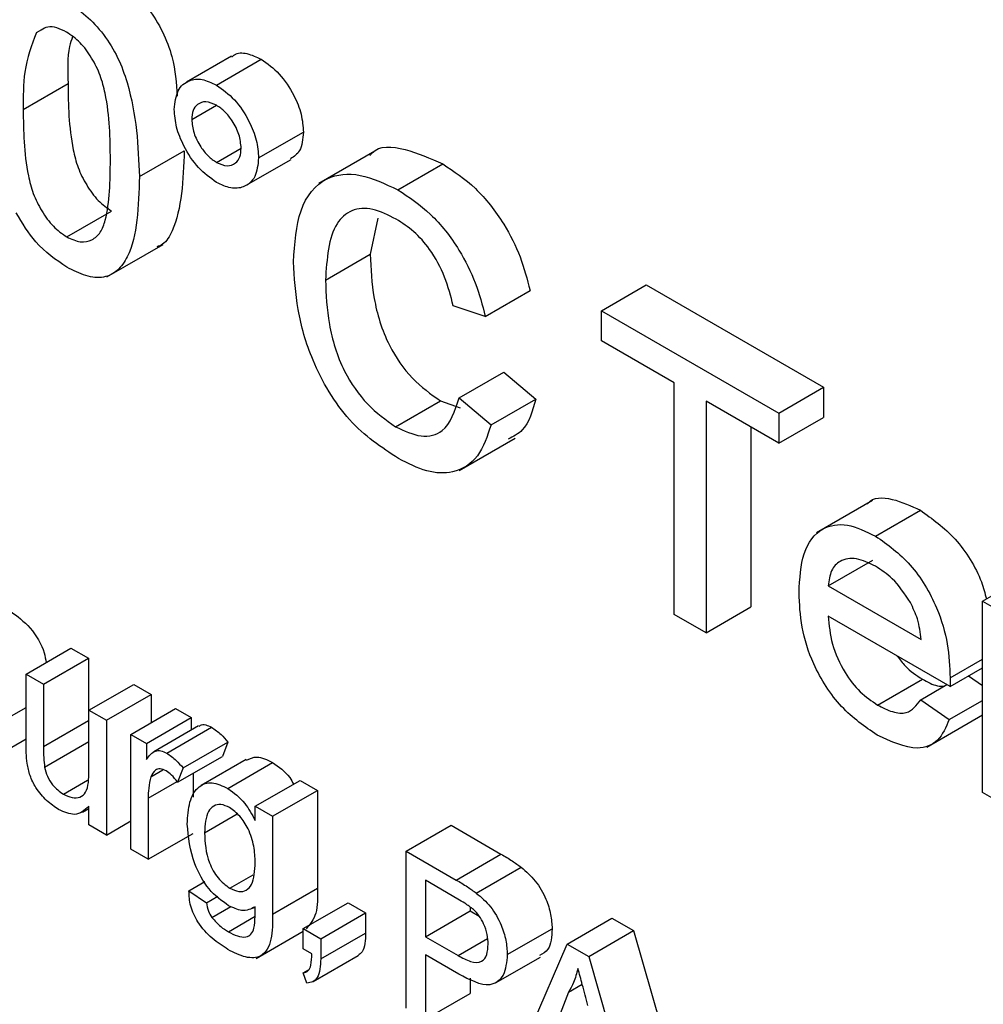
# Model space of a CAD drawing. Units: inches. Extents: x 0 to 115, y 0 to 94.
# Drawn here: x 82 to 82, y 61 to 61 of the extents above; entities that cross this region are included whole.
import ezdxf

# ---------------------------------------------------------------- set-up
doc = ezdxf.new("R2010")
doc.units = ezdxf.units.IN
doc.header["$MEASUREMENT"] = 0

msp = doc.modelspace()

# ---------------------------------------------------------------- linework, layer by layer
at = {"color": 7, "linetype": 'Continuous', "lineweight": 25}
for p, q in [((82.10708, 61.42196), (82.10832, 61.42268)), ((82.13786, 61.41824), (82.13079, 61.41415)), ((82.13548, 61.41369), (82.14255, 61.41778)), ((82.10501, 61.40985), (82.11208, 61.41393)), ((82.13159, 61.40826), (82.13549, 61.41051)), ((82.14214, 61.40219), (82.14921, 61.40627)), ((82.12334, 61.39925), (82.13042, 61.40333)), ((82.1355, 61.4015), (82.13938, 61.40374)), ((82.16048, 61.40327), (82.15165, 61.39817)), ((82.14019, 61.39788), (82.14726, 61.40196)), ((82.16411, 61.39717), (82.17118, 61.40125)), ((82.11189, 61.38973), (82.11896, 61.39382)), ((82.16092, 61.39269), (82.15975, 61.38701)), ((82.11822, 61.38342), (82.12706, 61.38852)), ((82.15268, 61.38292), (82.15975, 61.38701)), ((82.19622, 61.3781), (82.20329, 61.38218)), ((82.20329, 61.38218), (82.23125, 61.36604)), ((82.17789, 61.37721), (82.18496, 61.38129)), ((82.17789, 61.37721), (82.17284, 61.37887)), ((82.19622, 61.37334), (82.19622, 61.3781)), ((82.19622, 61.3781), (82.22418, 61.36196)), ((82.20768, 61.36672), (82.19622, 61.37334)), ((82.17376, 61.36435), (82.18083, 61.36843)), ((82.18083, 61.36843), (82.18587, 61.36417)), ((82.20768, 61.3302), (82.20768, 61.36672)), ((82.22418, 61.36196), (82.23125, 61.36604)), ((82.23125, 61.36604), (82.23125, 61.36128)), ((82.16373, 61.3598), (82.17081, 61.36388)), ((82.17081, 61.36388), (82.17394, 61.36276)), ((82.17376, 61.36435), (82.1788, 61.36009)), ((82.1788, 61.36009), (82.18587, 61.36417)), ((82.22418, 61.3572), (82.21272, 61.36381)), ((82.21272, 61.36381), (82.21272, 61.32729)), ((82.22418, 61.36196), (82.22418, 61.3572)), ((82.22418, 61.3572), (82.23125, 61.36128)), ((82.21979, 61.35973), (82.21979, 61.33137)), ((82.17376, 61.35291), (82.1826, 61.35801)), ((82.23898, 61.34818), (82.23014, 61.34308)), ((82.23946, 61.34255), (82.24653, 61.34663)), ((82.23197, 61.3347), (82.23904, 61.33878)), ((82.25632, 61.33229), (82.26339, 61.33637)), ((82.23197, 61.3347), (82.24663, 61.32624)), ((82.21272, 61.32729), (82.21979, 61.33137)), ((82.25632, 61.30212), (82.25632, 61.33229)), ((82.25632, 61.33229), (82.2609, 61.32964)), ((82.21272, 61.32729), (82.20768, 61.3302)), ((82.2512, 61.31884), (82.23197, 61.32994)), ((82.10547, 61.3208), (82.11254, 61.32488)), ((82.11254, 61.32488), (82.11529, 61.3233)), ((82.10822, 61.31921), (82.11529, 61.3233)), ((82.11529, 61.3233), (82.11529, 61.31345)), ((82.25122, 61.32018), (82.25632, 61.32313)), ((82.2512, 61.31884), (82.25632, 61.32179)), ((82.10547, 61.30964), (82.10547, 61.3208)), ((82.10547, 61.3208), (82.10822, 61.31921)), ((82.2541, 61.32051), (82.25632, 61.31897)), ((82.10822, 61.31921), (82.10822, 61.30937)), ((82.11537, 61.31509), (82.12244, 61.31917)), ((82.12244, 61.31917), (82.12519, 61.31758)), ((82.23977, 61.31591), (82.24685, 61.31999)), ((82.24658, 61.31674), (82.25071, 61.31912)), ((82.11812, 61.3135), (82.12519, 61.31758)), ((82.12519, 61.31758), (82.12519, 61.31314)), ((82.10244, 61.31377), (82.10547, 61.31551)), ((82.24658, 61.31674), (82.25107, 61.31362)), ((82.25107, 61.31362), (82.25632, 61.31664)), ((82.11537, 61.31509), (82.11812, 61.3135)), ((82.11537, 61.30558), (82.11537, 61.31509)), ((82.12197, 61.31128), (82.12904, 61.31536)), ((82.12444, 61.30985), (82.13152, 61.31393)), ((82.12904, 61.31536), (82.13152, 61.31393)), ((82.13152, 61.31393), (82.13152, 61.31194)), ((82.24755, 61.30928), (82.25632, 61.31434)), ((82.10822, 61.30937), (82.11529, 61.31345)), ((82.11812, 61.3135), (82.11812, 61.2954)), ((82.13268, 61.31261), (82.12561, 61.30853)), ((82.12765, 61.30832), (82.13472, 61.3124)), ((82.12197, 61.29318), (82.12197, 61.31128)), ((82.12197, 61.31128), (82.12444, 61.30985)), ((82.10019, 61.30754), (82.10547, 61.31058)), ((82.10838, 61.3061), (82.11537, 61.31014)), ((82.12444, 61.30985), (82.12444, 61.30732)), ((82.13022, 61.30598), (82.13729, 61.31007)), ((82.13729, 61.31007), (82.13643, 61.30781)), ((82.12936, 61.30373), (82.13643, 61.30781)), ((82.14017, 61.30732), (82.1331, 61.30324)), ((82.13728, 61.30276), (82.14435, 61.30684)), ((82.12514, 61.30459), (82.12705, 61.30569)), ((82.13022, 61.30598), (82.12936, 61.30373)), ((82.13179, 61.30513), (82.13179, 61.30137)), ((82.11134, 61.30185), (82.11513, 61.30404)), ((82.1416, 61.29995), (82.14867, 61.30403)), ((82.14867, 61.30403), (82.15142, 61.30244)), ((82.14435, 61.29836), (82.15142, 61.30244)), ((82.15142, 61.30244), (82.15142, 61.28701)), ((82.2609, 61.29948), (82.25632, 61.30212)), ((82.11537, 61.29699), (82.11537, 61.29994)), ((82.12472, 61.3012), (82.12472, 61.29159)), ((82.1416, 61.29772), (82.1416, 61.29995)), ((82.1416, 61.29995), (82.14435, 61.29836)), ((82.11436, 61.29903), (82.11537, 61.29961)), ((82.13362, 61.29577), (82.13875, 61.29873)), ((82.14435, 61.29836), (82.14435, 61.28293)), ((82.11812, 61.2954), (82.11537, 61.29699)), ((82.11812, 61.2954), (82.12197, 61.29762)), ((82.16542, 61.29286), (82.17249, 61.29695)), ((82.17249, 61.29695), (82.18037, 61.2924)), ((82.12472, 61.29159), (82.13179, 61.29567)), ((82.12472, 61.29159), (82.12197, 61.29318)), ((82.16542, 61.26809), (82.16542, 61.29286)), ((82.16542, 61.29286), (82.1733, 61.28831)), ((82.1733, 61.28831), (82.18037, 61.2924)), ((82.1376, 61.28701), (82.14127, 61.28913)), ((82.17648, 61.28624), (82.18355, 61.29033)), ((82.13115, 61.28661), (82.13367, 61.28806)), ((82.17357, 61.2853), (82.16844, 61.28826)), ((82.16844, 61.28826), (82.16844, 61.27937)), ((82.13115, 61.28661), (82.1339, 61.2847)), ((82.14435, 61.28293), (82.15142, 61.28701)), ((82.1339, 61.2847), (82.13569, 61.28574)), ((82.14919, 61.28064), (82.15627, 61.28472)), ((82.15627, 61.28472), (82.15902, 61.28313)), ((82.13477, 61.28242), (82.13775, 61.28414)), ((82.14125, 61.28385), (82.1416, 61.28405)), ((82.15194, 61.27905), (82.15902, 61.28313)), ((82.15902, 61.28313), (82.15902, 61.27995)), ((82.16844, 61.27937), (82.17552, 61.28345)), ((82.17552, 61.28403), (82.17552, 61.28345)), ((82.17552, 61.28345), (82.17693, 61.28263)), ((82.13737, 61.28016), (82.14159, 61.2826)), ((82.1908, 61.27821), (82.19787, 61.28229)), ((82.19787, 61.28229), (82.20128, 61.28032)), ((82.14175, 61.27593), (82.14919, 61.28023)), ((82.14919, 61.28064), (82.15194, 61.27905)), ((82.14919, 61.27746), (82.14919, 61.28064)), ((82.15194, 61.27587), (82.15902, 61.27995)), ((82.18137, 61.27654), (82.18844, 61.28062)), ((82.19421, 61.27624), (82.20128, 61.28032)), ((82.20128, 61.28032), (82.2098, 61.25064)), ((82.15194, 61.27905), (82.15194, 61.27587)), ((82.16844, 61.27937), (82.17362, 61.27638)), ((82.18228, 61.25836), (82.1908, 61.27821)), ((82.1908, 61.27821), (82.19421, 61.27624)), ((82.15056, 61.27667), (82.14919, 61.27746)), ((82.15077, 61.27231), (82.15784, 61.27639)), ((82.1737, 61.27348), (82.16844, 61.27651)), ((82.16844, 61.27651), (82.16844, 61.26635)), ((82.17953, 61.27207), (82.1866, 61.27615)), ((82.19421, 61.27624), (82.20273, 61.24656)), ((82.14919, 61.27365), (82.15001, 61.27412)), ((82.14974, 61.27206), (82.14919, 61.27365)), ((82.17552, 61.27285), (82.17552, 61.27043)), ((82.16844, 61.26635), (82.17552, 61.27043)), ((82.19104, 61.27064), (82.18885, 61.26505)), ((82.19104, 61.27064), (82.19318, 61.27187))]:
    msp.add_line(p, q, dxfattribs=at)
at = {"color": 27, "linetype": 'Continuous', "lineweight": 25}
for p, q in [((82.12472, 61.3012), (82.12927, 61.30383)), ((82.17362, 61.27638), (82.17825, 61.27906))]:
    msp.add_line(p, q, dxfattribs=at)
at = {"color": 7, "linetype": 'Continuous', "lineweight": 25}
for points, knots in [([(82.11896, 61.43086), (82.11997, 61.4302), (82.12199, 61.42889), (82.12484, 61.42584), (82.1271, 61.42213), (82.12895, 61.41725), (82.12915, 61.41398), (82.12928, 61.41194)], [0, 0, 0, 0, 0.176345, 0.352546, 0.528441, 0.704846, 1, 1, 1, 1]), ([(82.10043, 61.41247), (82.10056, 61.41716), (82.10073, 61.42302), (82.10377, 61.42741), (82.106, 61.42855), (82.10885, 61.42833), (82.11087, 61.4273), (82.11189, 61.42678)], [0, 0, 0, 0, 0.499149, 0.624522, 0.749597, 0.874674, 1, 1, 1, 1]), ([(82.11189, 61.42678), (82.1129, 61.42612), (82.11492, 61.4248), (82.11776, 61.42176), (82.12005, 61.41805), (82.12287, 61.41014), (82.12314, 61.40409), (82.12334, 61.39925)], [0, 0, 0, 0, 0.125373, 0.250644, 0.375698, 0.501113, 1, 1, 1, 1]), ([(82.11184, 61.42205), (82.11132, 61.4223), (82.11029, 61.42282), (82.10885, 61.42299), (82.10818, 61.42256), (82.10786, 61.42235)], [0, 0, 0, 0, 0.347359, 0.694447, 1, 1, 1, 1]), ([(82.10708, 61.42196), (82.10634, 61.41999), (82.105, 61.41644), (82.10501, 61.41187), (82.10501, 61.40985)], [0, 0, 0, 0, 0.558059, 1, 1, 1, 1]), ([(82.11876, 61.40191), (82.11873, 61.40531), (82.11869, 61.40957), (82.11725, 61.41521), (82.11588, 61.418), (82.11403, 61.42054), (82.11257, 61.42155), (82.11184, 61.42205)], [0, 0, 0, 0, 0.500352, 0.625529, 0.750516, 0.875255, 1, 1, 1, 1]), ([(82.11278, 61.42131), (82.11261, 61.42082), (82.11193, 61.41871), (82.11202, 61.416), (82.11208, 61.41393)], [0, 0, 0, 0, 0.234527, 1, 1, 1, 1]), ([(82.13794, 61.41812), (82.13806, 61.41824), (82.13863, 61.41882), (82.14028, 61.41882), (82.14179, 61.41812), (82.14255, 61.41778)], [0, 0, 0, 0, 0.119005, 0.559478, 1, 1, 1, 1]), ([(82.14255, 61.41778), (82.14353, 61.41708), (82.14549, 61.41568), (82.14766, 61.41235), (82.149, 61.40906), (82.14914, 61.4072), (82.14921, 61.40627)], [0, 0, 0, 0, 0.279563, 0.559286, 0.7796, 1, 1, 1, 1]), ([(82.11208, 61.41393), (82.11212, 61.41054), (82.11217, 61.4063), (82.11356, 61.40067), (82.11495, 61.3979), (82.11677, 61.39534), (82.11823, 61.39432), (82.11896, 61.39382)], [0, 0, 0, 0, 0.500363, 0.625568, 0.750538, 0.875304, 1, 1, 1, 1]), ([(82.12884, 61.40986), (82.12896, 61.41093), (82.12919, 61.41306), (82.131, 61.41449), (82.13317, 61.41479), (82.13471, 61.41406), (82.13548, 61.41369)], [0, 0, 0, 0, 0.279529, 0.55934, 0.779658, 1, 1, 1, 1]), ([(82.13548, 61.41369), (82.13646, 61.413), (82.13842, 61.4116), (82.14059, 61.40827), (82.14193, 61.40498), (82.14207, 61.40312), (82.14214, 61.40219)], [0, 0, 0, 0, 0.279563, 0.559286, 0.7796, 1, 1, 1, 1]), ([(82.1355, 61.4105), (82.13493, 61.41075), (82.13378, 61.41126), (82.13251, 61.41076), (82.13171, 61.40976), (82.13163, 61.40876), (82.13159, 61.40826)], [0, 0, 0, 0, 0.279558, 0.559263, 0.779588, 1, 1, 1, 1]), ([(82.13939, 61.40376), (82.13932, 61.40446), (82.13918, 61.40587), (82.13812, 61.40793), (82.13686, 61.40958), (82.13596, 61.4102), (82.1355, 61.4105)], [0, 0, 0, 0, 0.2795121, 0.5593282, 0.779657, 1, 1, 1, 1]), ([(82.10501, 61.40985), (82.10505, 61.40645), (82.10509, 61.40221), (82.10648, 61.39659), (82.10788, 61.39382), (82.1097, 61.39126), (82.11116, 61.39024), (82.11189, 61.38973)], [0, 0, 0, 0, 0.500363, 0.625568, 0.750538, 0.875304, 1, 1, 1, 1]), ([(82.13548, 61.39835), (82.1345, 61.39905), (82.13254, 61.40045), (82.13038, 61.40379), (82.12904, 61.40708), (82.12891, 61.40894), (82.12884, 61.40986)], [0, 0, 0, 0, 0.279488, 0.559227, 0.779561, 1, 1, 1, 1]), ([(82.13159, 61.40826), (82.13166, 61.40756), (82.1318, 61.40615), (82.13287, 61.40406), (82.13415, 61.40243), (82.13505, 61.40181), (82.1355, 61.4015)], [0, 0, 0, 0, 0.2795652, 0.5594225, 0.7796998, 1, 1, 1, 1]), ([(82.14921, 61.40627), (82.14911, 61.40518), (82.14894, 61.40321), (82.14772, 61.40243), (82.14718, 61.40208)], [0, 0, 0, 0, 0.5595567, 1, 1, 1, 1]), ([(82.15972, 61.4026), (82.15982, 61.40273), (82.16098, 61.40424), (82.16527, 61.40388), (82.16921, 61.40213), (82.17118, 61.40125)], [0, 0, 0, 0, 0.046741, 0.523004, 1, 1, 1, 1]), ([(82.13042, 61.40333), (82.13023, 61.39874), (82.12999, 61.393), (82.12746, 61.38873), (82.12639, 61.38829), (82.1261, 61.38816)], [0, 0, 0, 0, 0.7417556, 0.9280339, 1, 1, 1, 1]), ([(82.1355, 61.4015), (82.13608, 61.40125), (82.13722, 61.40075), (82.13848, 61.40126), (82.13927, 61.40227), (82.13935, 61.40326), (82.13939, 61.40376)], [0, 0, 0, 0, 0.279549, 0.55928, 0.779603, 1, 1, 1, 1]), ([(82.11189, 61.38973), (82.11261, 61.3894), (82.11407, 61.38874), (82.1159, 61.38918), (82.11728, 61.39036), (82.11868, 61.39437), (82.11873, 61.39856), (82.11876, 61.40191)], [0, 0, 0, 0, 0.124656, 0.24942, 0.374387, 0.49959, 1, 1, 1, 1]), ([(82.14214, 61.40219), (82.14202, 61.40112), (82.14179, 61.39899), (82.13997, 61.39754), (82.13779, 61.39724), (82.13625, 61.39798), (82.13548, 61.39835)], [0, 0, 0, 0, 0.2794647, 0.55931, 0.7796093, 1, 1, 1, 1]), ([(82.17118, 61.40125), (82.17293, 61.40009), (82.17643, 61.39777), (82.18072, 61.3923), (82.18359, 61.38658), (82.1845, 61.38306), (82.18496, 61.38129)], [0, 0, 0, 0, 0.280081, 0.559449, 0.779549, 1, 1, 1, 1]), ([(82.12334, 61.39925), (82.1232, 61.39457), (82.12303, 61.38872), (82.12, 61.38433), (82.11777, 61.38318), (82.11492, 61.38342), (82.1129, 61.38445), (82.11189, 61.38497)], [0, 0, 0, 0, 0.499115, 0.624458, 0.749554, 0.874658, 1, 1, 1, 1]), ([(82.14764, 61.38581), (82.14783, 61.38868), (82.14821, 61.3944), (82.1522, 61.3994), (82.15805, 61.40002), (82.16209, 61.39812), (82.16411, 61.39717)], [0, 0, 0, 0, 0.280492, 0.55957, 0.779615, 1, 1, 1, 1]), ([(82.16411, 61.39717), (82.16586, 61.39601), (82.16936, 61.39369), (82.17365, 61.38822), (82.17652, 61.3825), (82.17743, 61.37897), (82.17789, 61.37721)], [0, 0, 0, 0, 0.280081, 0.559449, 0.779549, 1, 1, 1, 1]), ([(82.11189, 61.38497), (82.11017, 61.38613), (82.10709, 61.38821), (82.10488, 61.39192), (82.1039, 61.39356)], [0, 0, 0, 0, 0.559716, 1, 1, 1, 1]), ([(82.16386, 61.39254), (82.1626, 61.39317), (82.16008, 61.39443), (82.1567, 61.39416), (82.15323, 61.39109), (82.15291, 61.38629), (82.15268, 61.38292)], [0, 0, 0, 0, 0.187223, 0.373906, 0.560736, 1, 1, 1, 1]), ([(82.17284, 61.37887), (82.17245, 61.38039), (82.17166, 61.3834), (82.16945, 61.38762), (82.16664, 61.39075), (82.16479, 61.39194), (82.16386, 61.39254)], [0, 0, 0, 0, 0.280553, 0.559739, 0.779654, 1, 1, 1, 1]), ([(82.15975, 61.38701), (82.15985, 61.38473), (82.16005, 61.3802), (82.16213, 61.37306), (82.16628, 61.36711), (82.1693, 61.36496), (82.17081, 61.36388)], [0, 0, 0, 0, 0.281245, 0.560716, 0.780138, 1, 1, 1, 1]), ([(82.16421, 61.35477), (82.16153, 61.35654), (82.15619, 61.36008), (82.15054, 61.36961), (82.14808, 61.37838), (82.14778, 61.38333), (82.14764, 61.38581)], [0, 0, 0, 0, 0.279955, 0.558088, 0.778912, 1, 1, 1, 1]), ([(82.15268, 61.38292), (82.15278, 61.38065), (82.15298, 61.37611), (82.15506, 61.36898), (82.15921, 61.36302), (82.16222, 61.36088), (82.16373, 61.3598)], [0, 0, 0, 0, 0.281245, 0.560716, 0.780138, 1, 1, 1, 1]), ([(82.16373, 61.3598), (82.16511, 61.35916), (82.16785, 61.35789), (82.17203, 61.35897), (82.17311, 61.36231), (82.17376, 61.36435)], [0, 0, 0, 0, 0.280711, 0.560905, 1, 1, 1, 1]), ([(82.18587, 61.36417), (82.18534, 61.3623), (82.18451, 61.35938), (82.1823, 61.35826), (82.1815, 61.35786)], [0, 0, 0, 0, 0.639127, 1, 1, 1, 1]), ([(82.1788, 61.36009), (82.17821, 61.35831), (82.17703, 61.35478), (82.17325, 61.35235), (82.16872, 61.3525), (82.16571, 61.35401), (82.16421, 61.35477)], [0, 0, 0, 0, 0.2802563, 0.5595462, 0.7795894, 1, 1, 1, 1]), ([(82.23814, 61.34761), (82.23818, 61.34766), (82.23899, 61.34875), (82.24209, 61.34866), (82.24505, 61.34731), (82.24653, 61.34663)], [0, 0, 0, 0, 0.024421, 0.511721, 1, 1, 1, 1]), ([(82.24653, 61.34663), (82.2484, 61.34529), (82.25215, 61.3426), (82.25584, 61.33682), (82.2567, 61.33353), (82.25693, 61.33264)], [0, 0, 0, 0, 0.422008, 0.843512, 1, 1, 1, 1]), ([(82.22738, 61.33365), (82.2275, 61.33582), (82.22773, 61.34016), (82.23062, 61.34399), (82.2349, 61.34474), (82.23794, 61.34328), (82.23946, 61.34255)], [0, 0, 0, 0, 0.280748, 0.559775, 0.779666, 1, 1, 1, 1]), ([(82.23946, 61.34255), (82.24136, 61.3412), (82.24515, 61.33851), (82.24918, 61.33176), (82.25099, 61.32545), (82.25114, 61.32194), (82.25122, 61.32018)], [0, 0, 0, 0, 0.2793662, 0.5583982, 0.7788851, 1, 1, 1, 1]), ([(82.23944, 61.3378), (82.23841, 61.33829), (82.23637, 61.33928), (82.23391, 61.33886), (82.23234, 61.33725), (82.23209, 61.33555), (82.23197, 61.3347)], [0, 0, 0, 0, 0.28019, 0.559728, 0.779642, 1, 1, 1, 1]), ([(82.24495, 61.33209), (82.24404, 61.33344), (82.24241, 61.33588), (82.24035, 61.33721), (82.23944, 61.3378)], [0, 0, 0, 0, 0.558512, 1, 1, 1, 1]), ([(82.2397, 61.31118), (82.23777, 61.3125), (82.23391, 61.31513), (82.2296, 61.32183), (82.22762, 61.32829), (82.22746, 61.33186), (82.22738, 61.33365)], [0, 0, 0, 0, 0.279952, 0.558661, 0.778994, 1, 1, 1, 1]), ([(82.24663, 61.32624), (82.24652, 61.32731), (82.2463, 61.32923), (82.24536, 61.33121), (82.24495, 61.33209)], [0, 0, 0, 0, 0.5606744, 1, 1, 1, 1]), ([(82.103, 61.33071), (82.10406, 61.32992), (82.10617, 61.32835), (82.10828, 61.32495), (82.10854, 61.32312), (82.10861, 61.32262)], [0, 0, 0, 0, 0.420696, 0.84015, 1, 1, 1, 1]), ([(82.23197, 61.32994), (82.23211, 61.32849), (82.23239, 61.3256), (82.23431, 61.32122), (82.23697, 61.3178), (82.23884, 61.31654), (82.23977, 61.31591)], [0, 0, 0, 0, 0.280633, 0.559687, 0.779661, 1, 1, 1, 1]), ([(82.24287, 61.32364), (82.24327, 61.3231), (82.24445, 61.32149), (82.24589, 61.32059), (82.24685, 61.31999)], [0, 0, 0, 0, 0.339702, 1, 1, 1, 1]), ([(82.25122, 61.32018), (82.25121, 61.31993), (82.25121, 61.31948), (82.2512, 61.31904), (82.2512, 61.31884)], [0, 0, 0, 0, 0.559999, 1, 1, 1, 1]), ([(82.24685, 61.31999), (82.24765, 61.31954), (82.24886, 61.31887), (82.24993, 61.31887), (82.25029, 61.31888)], [0, 0, 0, 0, 0.664902, 1, 1, 1, 1]), ([(82.23977, 61.31591), (82.24056, 61.3155), (82.24214, 61.3147), (82.24484, 61.31444), (82.24593, 61.31587), (82.24658, 61.31674)], [0, 0, 0, 0, 0.281282, 0.561906, 1, 1, 1, 1]), ([(82.13274, 61.31252), (82.13281, 61.3126), (82.13306, 61.31288), (82.13379, 61.31282), (82.13441, 61.31254), (82.13472, 61.3124)], [0, 0, 0, 0, 0.169155, 0.584525, 1, 1, 1, 1]), ([(82.13472, 61.3124), (82.13522, 61.31205), (82.13613, 61.31143), (82.13694, 61.31048), (82.13729, 61.31007)], [0, 0, 0, 0, 0.559546, 1, 1, 1, 1]), ([(82.25107, 61.31362), (82.25056, 61.31241), (82.24953, 61.31), (82.24553, 61.30846), (82.24191, 61.31015), (82.2397, 61.31118)], [0, 0, 0, 0, 0.280613, 0.560833, 1, 1, 1, 1]), ([(82.10562, 61.30671), (82.10557, 61.30727), (82.10547, 61.30827), (82.10547, 61.30922), (82.10547, 61.30964)], [0, 0, 0, 0, 0.559839, 1, 1, 1, 1]), ([(82.10822, 61.30937), (82.10822, 61.30878), (82.10821, 61.30772), (82.10833, 61.3066), (82.10838, 61.3061)], [0, 0, 0, 0, 0.560241, 1, 1, 1, 1]), ([(82.12444, 61.30732), (82.12486, 61.30789), (82.12543, 61.30869), (82.12671, 61.30876), (82.12733, 61.30847), (82.12765, 61.30832)], [0, 0, 0, 0, 0.5595991, 0.7797717, 1, 1, 1, 1]), ([(82.12765, 61.30832), (82.12815, 61.30797), (82.12906, 61.30735), (82.12986, 61.3064), (82.13022, 61.30598)], [0, 0, 0, 0, 0.559546, 1, 1, 1, 1]), ([(82.14022, 61.30721), (82.14074, 61.30746), (82.1419, 61.30802), (82.14348, 61.30726), (82.14435, 61.30684)], [0, 0, 0, 0, 0.45041, 1, 1, 1, 1]), ([(82.1106, 61.29942), (82.10996, 61.29986), (82.10868, 61.30073), (82.10705, 61.30265), (82.106, 61.30479), (82.10575, 61.30607), (82.10562, 61.30671)], [0, 0, 0, 0, 0.280286, 0.560186, 0.779607, 1, 1, 1, 1]), ([(82.10838, 61.3061), (82.1085, 61.30562), (82.10874, 61.30466), (82.10978, 61.30297), (82.11075, 61.30227), (82.11134, 61.30185)], [0, 0, 0, 0, 0.280864, 0.561194, 1, 1, 1, 1]), ([(82.14435, 61.30684), (82.14533, 61.30617), (82.1466, 61.3053), (82.14746, 61.3038), (82.14766, 61.30345)], [0, 0, 0, 0, 0.768372, 1, 1, 1, 1]), ([(82.11134, 61.30185), (82.11181, 61.30163), (82.11275, 61.3012), (82.11401, 61.30127), (82.11534, 61.3024), (82.11536, 61.30427), (82.11537, 61.30558)], [0, 0, 0, 0, 0.187111, 0.374253, 0.560834, 1, 1, 1, 1]), ([(82.12514, 61.30459), (82.12501, 61.304), (82.12476, 61.30295), (82.12473, 61.30174), (82.12472, 61.3012)], [0, 0, 0, 0, 0.559888, 1, 1, 1, 1]), ([(82.12754, 61.30552), (82.12723, 61.30566), (82.1266, 61.30593), (82.12566, 61.30568), (82.12534, 61.305), (82.12514, 61.30459)], [0, 0, 0, 0, 0.280305, 0.560911, 1, 1, 1, 1]), ([(82.12936, 61.30373), (82.12905, 61.30414), (82.12849, 61.30487), (82.12783, 61.30532), (82.12754, 61.30552)], [0, 0, 0, 0, 0.560116, 1, 1, 1, 1]), ([(82.13087, 61.29714), (82.13095, 61.29834), (82.13111, 61.30074), (82.13246, 61.30316), (82.13472, 61.30393), (82.13643, 61.30315), (82.13728, 61.30276)], [0, 0, 0, 0, 0.280872, 0.560614, 0.780191, 1, 1, 1, 1]), ([(82.13728, 61.30276), (82.13824, 61.30205), (82.13995, 61.3008), (82.14109, 61.29866), (82.1416, 61.29772)], [0, 0, 0, 0, 0.558411, 1, 1, 1, 1]), ([(82.11537, 61.29994), (82.11468, 61.29931), (82.11345, 61.29817), (82.11148, 61.29904), (82.1106, 61.29942)], [0, 0, 0, 0, 0.559466, 1, 1, 1, 1]), ([(82.13756, 61.29973), (82.13709, 61.29995), (82.13616, 61.30037), (82.135, 61.30005), (82.13379, 61.29882), (82.13369, 61.29703), (82.13362, 61.29577)], [0, 0, 0, 0, 0.186767, 0.373586, 0.560632, 1, 1, 1, 1]), ([(82.1416, 61.29107), (82.14157, 61.29191), (82.14151, 61.29359), (82.14067, 61.29621), (82.13925, 61.2985), (82.13812, 61.29932), (82.13756, 61.29973)], [0, 0, 0, 0, 0.281134, 0.56058, 0.780632, 1, 1, 1, 1]), ([(82.13741, 61.28426), (82.13632, 61.28504), (82.13416, 61.28659), (82.13142, 61.2917), (82.13108, 61.29508), (82.13087, 61.29714)], [0, 0, 0, 0, 0.280158, 0.56021, 1, 1, 1, 1]), ([(82.13362, 61.29577), (82.13369, 61.29421), (82.13379, 61.29187), (82.13566, 61.28846), (82.13695, 61.28749), (82.1376, 61.28701)], [0, 0, 0, 0, 0.499992, 0.750208, 1, 1, 1, 1]), ([(82.18037, 61.2924), (82.18097, 61.29205), (82.18203, 61.29143), (82.18309, 61.29066), (82.18355, 61.29033)], [0, 0, 0, 0, 0.560101, 1, 1, 1, 1]), ([(82.1376, 61.28701), (82.13808, 61.28679), (82.13904, 61.28635), (82.14025, 61.28663), (82.14146, 61.28793), (82.14154, 61.28978), (82.1416, 61.29107)], [0, 0, 0, 0, 0.186756, 0.373465, 0.560356, 1, 1, 1, 1]), ([(82.18355, 61.29033), (82.18433, 61.28966), (82.18588, 61.28833), (82.18748, 61.2855), (82.18831, 61.28285), (82.1884, 61.28136), (82.18844, 61.28062)], [0, 0, 0, 0, 0.280013, 0.5589104, 0.7793956, 1, 1, 1, 1]), ([(82.1733, 61.28831), (82.1739, 61.28797), (82.17496, 61.28735), (82.17601, 61.28658), (82.17648, 61.28624)], [0, 0, 0, 0, 0.560101, 1, 1, 1, 1]), ([(82.13731, 61.27733), (82.13647, 61.27788), (82.1348, 61.27896), (82.1326, 61.28137), (82.13125, 61.28424), (82.13118, 61.28582), (82.13115, 61.28661)], [0, 0, 0, 0, 0.280999, 0.560787, 0.779843, 1, 1, 1, 1]), ([(82.15142, 61.28701), (82.15145, 61.28559), (82.15151, 61.28287), (82.15025, 61.28134), (82.14965, 61.2806)], [0, 0, 0, 0, 0.520235, 1, 1, 1, 1]), ([(82.17648, 61.28624), (82.17726, 61.28558), (82.17881, 61.28424), (82.1804, 61.28142), (82.18124, 61.27877), (82.18132, 61.27728), (82.18137, 61.27654)], [0, 0, 0, 0, 0.280013, 0.5589104, 0.7793956, 1, 1, 1, 1]), ([(82.1339, 61.2847), (82.13397, 61.28427), (82.1341, 61.28349), (82.13456, 61.28274), (82.13477, 61.28242)], [0, 0, 0, 0, 0.560351, 1, 1, 1, 1]), ([(82.17604, 61.28366), (82.17558, 61.284), (82.17476, 61.28462), (82.17393, 61.28509), (82.17357, 61.2853)], [0, 0, 0, 0, 0.559585, 1, 1, 1, 1]), ([(82.14435, 61.28293), (82.14435, 61.28156), (82.14435, 61.27885), (82.1429, 61.27603), (82.1401, 61.27593), (82.13824, 61.27686), (82.13731, 61.27733)], [0, 0, 0, 0, 0.2819396, 0.5588842, 0.7789428, 1, 1, 1, 1]), ([(82.1416, 61.28407), (82.14093, 61.28374), (82.13973, 61.28316), (82.13812, 61.28393), (82.13741, 61.28426)], [0, 0, 0, 0, 0.559109, 1, 1, 1, 1]), ([(82.14141, 61.28069), (82.14149, 61.2813), (82.14162, 61.28238), (82.1416, 61.28355), (82.1416, 61.28407)], [0, 0, 0, 0, 0.559582, 1, 1, 1, 1]), ([(82.17834, 61.27818), (82.17832, 61.27869), (82.17826, 61.27971), (82.17773, 61.28128), (82.17698, 61.28267), (82.17635, 61.28333), (82.17604, 61.28366)], [0, 0, 0, 0, 0.280261, 0.560078, 0.78015, 1, 1, 1, 1]), ([(82.13477, 61.28242), (82.13523, 61.28189), (82.13605, 61.28096), (82.13696, 61.2804), (82.13737, 61.28016)], [0, 0, 0, 0, 0.558823, 1, 1, 1, 1]), ([(82.13737, 61.28016), (82.13785, 61.2799), (82.13881, 61.27939), (82.14009, 61.27921), (82.14101, 61.2797), (82.14128, 61.28036), (82.14141, 61.28069)], [0, 0, 0, 0, 0.280574, 0.559841, 0.779846, 1, 1, 1, 1]), ([(82.15902, 61.27995), (82.15897, 61.27881), (82.15892, 61.27726), (82.15805, 61.27659), (82.15783, 61.27641)], [0, 0, 0, 0, 0.738136, 1, 1, 1, 1]), ([(82.18844, 61.28062), (82.18836, 61.27938), (82.18824, 61.27734), (82.18693, 61.27668), (82.18642, 61.27642)], [0, 0, 0, 0, 0.610768, 1, 1, 1, 1]), ([(82.17362, 61.27638), (82.17427, 61.27603), (82.17558, 61.27533), (82.17734, 61.2752), (82.17824, 61.27645), (82.17831, 61.2776), (82.17834, 61.27818)], [0, 0, 0, 0, 0.281401, 0.559753, 0.779356, 1, 1, 1, 1]), ([(82.14919, 61.27365), (82.14948, 61.27373), (82.15004, 61.2739), (82.15049, 61.27505), (82.15053, 61.27605), (82.15056, 61.27667)], [0, 0, 0, 0, 0.278932, 0.558845, 1, 1, 1, 1]), ([(82.15194, 61.27587), (82.15188, 61.27476), (82.1518, 61.27321), (82.15073, 61.27217), (82.15007, 61.2721), (82.14974, 61.27206)], [0, 0, 0, 0, 0.5585576, 0.7791378, 1, 1, 1, 1]), ([(82.18137, 61.27654), (82.18125, 61.27536), (82.18103, 61.27302), (82.17829, 61.27103), (82.17544, 61.27255), (82.1737, 61.27348)], [0, 0, 0, 0, 0.2807512, 0.5597085, 1, 1, 1, 1]), ([(82.19251, 61.27437), (82.1923, 61.2736), (82.19194, 61.27223), (82.19131, 61.27113), (82.19104, 61.27064)], [0, 0, 0, 0, 0.559915, 1, 1, 1, 1]), ([(82.19408, 61.26854), (82.19379, 61.26962), (82.19326, 61.27157), (82.19274, 61.27351), (82.19251, 61.27437)], [0, 0, 0, 0, 0.560002, 1, 1, 1, 1])]:
    msp.add_open_spline(points, degree=3, knots=knots, dxfattribs=at)

doc.saveas('drawing.dxf')
